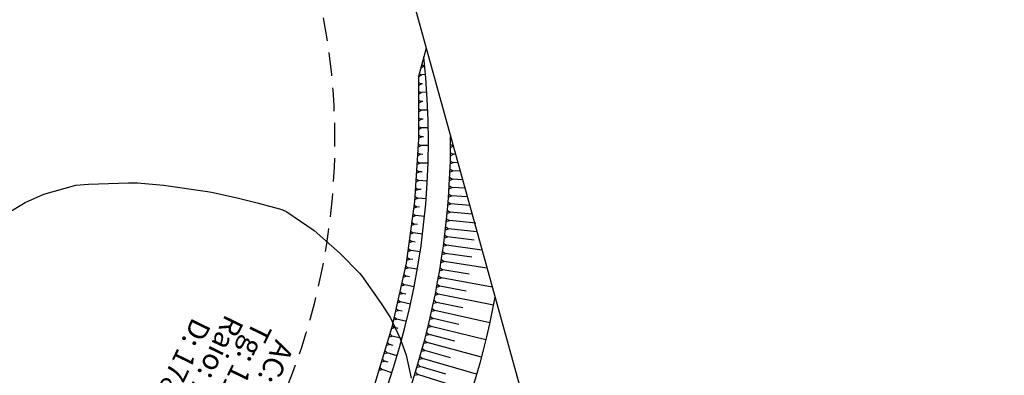
# Model space of a CAD drawing. Units: inches. Extents: x 404933 to 433866, y 9640958 to 9644000.
# Drawn here: x 406699 to 406832, y 9643061 to 9643110 of the extents above; entities that cross this region are included whole.
import ezdxf

# ---------------------------------------------------------------- set-up
doc = ezdxf.new("R2010")
doc.units = ezdxf.units.IN
doc.header["$MEASUREMENT"] = 0
doc.linetypes.add('CONTINUO', pattern=[0])
doc.linetypes.add('HIDDEN', pattern=[9.525, 6.35, -3.175])
for name, color, linetype in [('0_MALHA', 7, 'Continuous'), ('0_TEXTO_ELEMENT_NOVO', 2, 'Continuous'), ('CORTE', 1, 'Continuous'), ('Curvas Metras', 32, 'Continuous'), ('FAIXA DE DOMINIO LADO ESQUERDO', 240, 'CONTINUO'), ('FOTOS', 253, 'Continuous'), ('LATERAL _PISTA', 7, 'Continuous'), ('TALUDES', 44, 'Continuous')]:
    doc.layers.add(name, color=color, linetype=linetype)
doc.styles.add('SIMPLEX', font='simplex', dxfattribs={"height": 0.2})
picture_1 = doc.add_image_def('image1.tif', size_in_pixel=(3334, 3334))

msp = doc.modelspace()

# ---------------------------------------------------------------- linework, layer by layer
at = {"layer": '0_MALHA'}
msp.add_lwpolyline([(406827.58, 9642839.09), (405323.76, 9642424.22), (405208.07, 9642843.55), (406711.89, 9643258.42)], close=True, dxfattribs=at)
at = {"layer": 'CORTE', "color": 44, "linetype": 'CONTINUO', "flags": 128}
for points in [[(406754.03, 9643105.67), (406753.71, 9643104.51)], [(406754.03, 9643105.67), (406753.71, 9643104.51)], [(406753.71, 9643104.51), (406752.97, 9643101.87), (406752.98, 9643093.41), (406752.45, 9643084.98), (406751.31, 9643076.64), (406749.48, 9643068.42), (406749.36, 9643067.98), (406747.06, 9643060.37), (406744.08, 9643052.5), (406740.53, 9643044.85), (406736.35, 9643037.52), (406731.6, 9643030.51), (406726.29, 9643023.89), (406725.24, 9643021.69)], [(406753.71, 9643104.51), (406752.97, 9643101.87), (406752.98, 9643093.41), (406752.45, 9643084.98), (406751.31, 9643076.64), (406749.48, 9643068.42), (406749.36, 9643067.98), (406747.06, 9643060.37), (406744.08, 9643052.5), (406740.53, 9643044.85), (406736.35, 9643037.52), (406731.6, 9643030.51), (406726.29, 9643023.89), (406725.24, 9643021.69)]]:
    msp.add_lwpolyline(points, dxfattribs=at)
at = {"layer": 'Curvas Metras', "elevation": 160, "flags": 128}
msp.add_lwpolyline([(406697.46, 9643083.38), (406699.83, 9643084.84), (406702.37, 9643085.97), (406706.7, 9643087.18), (406708.42, 9643087.31), (406713.81, 9643087.48), (406715, 9643087.49), (406718.55, 9643087.2), (406724.48, 9643086.31), (406725, 9643086.23), (406726.03, 9643086.03), (406728.67, 9643085.42), (406731.38, 9643084.77), (406734.54, 9643083.91), (406735.2, 9643083.59), (406738.89, 9643081.07), (406742.42, 9643077.97), (406745, 9643075.31), (406745.26, 9643074.97), (406747.95, 9643071.21), (406749.19, 9643069.24), (406750.51, 9643066.47), (406751.3, 9643064.22), (406752, 9643061.09)], dxfattribs=at)
at = {"layer": 'FAIXA DE DOMINIO LADO ESQUERDO', "linetype": 'HIDDEN', "ltscale": 0.5, "flags": 128}
msp.add_lwpolyline([(406723.34, 9643216.92, 0.109649), (406728, 9643152.08), (406737.87, 9643119.04, -0.390055), (406684.46, 9643009.49), (406282.15, 9642851.89, -0.081719), (406196.41, 9642833.58), (405924.91, 9642820.75, -0.06658), (405893.21, 9642823.48), (405816.8, 9642840.46, 0.085537), (405755.73, 9642843.4), (405670.18, 9642832.86, 0.050742), (405634.65, 9642824.76), (405602.26, 9642813.83, -0.093137), (405521.8, 9642802.52), (405475.04, 9642804.68, 0.222491), (405333.97, 9642746.4), (405295.43, 9642704.29, -0.079941), (405265.54, 9642680.61), (405254.7, 9642674.53)], format="xyb", dxfattribs=at)
at = {"layer": 'LATERAL _PISTA', "color": 2, "linetype": 'CONTINUO', "flags": 128}
msp.add_lwpolyline([(406763.31, 9643072.03, -0.257809), (406693.1, 9642987.43), (406290.79, 9642829.83, -0.081719), (406197.53, 9642809.92), (405926.03, 9642797.09, -0.06658), (405888.07, 9642800.35), (405811.66, 9642817.34, 0.085537), (405758.63, 9642819.89), (405673.07, 9642809.34, 0.050742), (405642.22, 9642802.31), (405609.84, 9642791.39, -0.093137), (405520.71, 9642778.86), (405473.95, 9642781.01, 0.222491), (405351.44, 9642730.4), (405312.9, 9642688.29, -0.079941), (405277.12, 9642659.94), (405261.19, 9642651.01)], format="xyb", dxfattribs=at)
at = {"layer": 'TALUDES'}
for p, q in [((406753.29, 9643103.01), (406753.76, 9643103.31)), ((406753.41, 9643103.44), (406753.76, 9643103.31)), ((406753.83, 9643103.31), (406753.76, 9643103.31)), ((406752.95, 9643101.79), (406753.41, 9643102.07)), ((406753.06, 9643102.21), (406753.41, 9643102.07)), ((406753.94, 9643102.12), (406753.41, 9643102.07)), ((406752.97, 9643101.04), (406753.37, 9643100.87)), ((406752.97, 9643100.64), (406753.37, 9643100.87)), ((406753.5, 9643100.88), (406753.37, 9643100.87)), ((406752.97, 9643099.85), (406753.37, 9643099.68)), ((406752.97, 9643099.45), (406753.37, 9643099.68)), ((406754.12, 9643099.73), (406753.37, 9643099.68)), ((406752.97, 9643098.66), (406753.37, 9643098.49)), ((406752.97, 9643098.26), (406753.37, 9643098.49)), ((406753.58, 9643098.5), (406753.37, 9643098.49)), ((406752.97, 9643097.48), (406753.37, 9643097.29)), ((406752.98, 9643097.08), (406753.37, 9643097.29)), ((406752.98, 9643096.29), (406753.38, 9643096.1)), ((406754.24, 9643097.33), (406753.37, 9643097.29)), ((406752.98, 9643095.89), (406753.38, 9643096.1)), ((406752.98, 9643095.11), (406753.38, 9643094.92)), ((406752.98, 9643094.71), (406753.38, 9643094.92)), ((406753.63, 9643096.11), (406753.38, 9643096.1)), ((406754.31, 9643094.93), (406753.38, 9643094.92)), ((406752.98, 9643093.92), (406753.38, 9643093.73)), ((406752.98, 9643093.52), (406753.38, 9643093.73)), ((406753.65, 9643093.73), (406753.38, 9643093.73)), ((406752.91, 9643092.33), (406753.33, 9643092.54)), ((406752.94, 9643092.73), (406753.33, 9643092.54)), ((406754.32, 9643092.53), (406753.33, 9643092.54)), ((406757.32, 9643092.67), (406757.72, 9643092.47)), ((406757.32, 9643092.27), (406757.72, 9643092.47)), ((406757.68, 9643092.47), (406757.72, 9643092.47)), ((406752.84, 9643091.15), (406753.25, 9643091.35)), ((406752.86, 9643091.55), (406753.25, 9643091.35)), ((406753.58, 9643091.34), (406753.25, 9643091.35)), ((406757.3, 9643091.15), (406757.7, 9643091.35)), ((406757.31, 9643091.55), (406757.7, 9643091.35)), ((406757.99, 9643091.34), (406757.7, 9643091.35)), ((406752.76, 9643089.97), (406753.18, 9643090.16)), ((406752.79, 9643090.37), (406753.18, 9643090.16)), ((406754.27, 9643090.13), (406753.18, 9643090.16)), ((406757.27, 9643090.04), (406757.68, 9643090.23)), ((406757.28, 9643090.44), (406757.68, 9643090.23)), ((406758.3, 9643090.21), (406757.68, 9643090.23)), ((406752.69, 9643088.79), (406753.1, 9643088.98)), ((406752.72, 9643089.19), (406753.1, 9643088.98)), ((406753.47, 9643088.96), (406753.1, 9643088.98)), ((406757.23, 9643088.92), (406757.64, 9643089.11)), ((406757.25, 9643089.32), (406757.64, 9643089.11)), ((406758.61, 9643089.07), (406757.64, 9643089.11)), ((406752.62, 9643087.62), (406753.03, 9643087.79)), ((406752.64, 9643088.02), (406753.03, 9643087.79)), ((406754.17, 9643087.73), (406753.03, 9643087.79)), ((406757.14, 9643087.09), (406757.53, 9643086.87)), ((406757.18, 9643087.81), (406757.59, 9643087.99)), ((406757.2, 9643088.21), (406757.59, 9643087.99)), ((406758.93, 9643087.92), (406757.59, 9643087.99)), ((406752.49, 9643085.66), (406752.88, 9643085.43)), ((406752.54, 9643086.44), (406752.95, 9643086.61)), ((406752.57, 9643086.84), (406752.95, 9643086.61)), ((406753.33, 9643086.59), (406752.95, 9643086.61)), ((406757.04, 9643085.58), (406757.45, 9643085.75)), ((406757.07, 9643085.98), (406757.45, 9643085.75)), ((406757.12, 9643086.7), (406757.53, 9643086.87)), ((406759.57, 9643085.6), (406757.45, 9643085.75)), ((406759.25, 9643086.77), (406757.53, 9643086.87)), ((406752.33, 9643084.08), (406752.75, 9643084.25)), ((406752.38, 9643084.48), (406752.75, 9643084.25)), ((406752.47, 9643085.26), (406752.88, 9643085.43)), ((406753.13, 9643084.21), (406752.75, 9643084.25)), ((406754.01, 9643085.34), (406752.88, 9643085.43)), ((406756.95, 9643084.47), (406757.37, 9643084.64)), ((406756.99, 9643084.87), (406757.37, 9643084.64)), ((406759.89, 9643084.43), (406757.37, 9643084.64)), ((406752.17, 9643082.91), (406752.59, 9643083.07)), ((406752.22, 9643083.3), (406752.59, 9643083.07)), ((406753.8, 9643082.95), (406752.59, 9643083.07)), ((406756.85, 9643083.36), (406757.27, 9643083.52)), ((406756.89, 9643083.76), (406757.27, 9643083.52)), ((406760.22, 9643083.25), (406757.27, 9643083.52)), ((406752.01, 9643081.74), (406752.43, 9643081.89)), ((406752.06, 9643082.14), (406752.43, 9643081.89)), ((406752.85, 9643081.85), (406752.43, 9643081.89)), ((406756.74, 9643082.25), (406757.16, 9643082.41)), ((406756.78, 9643082.65), (406757.16, 9643082.41)), ((406760.74, 9643082.04), (406757.16, 9643082.41)), ((406751.85, 9643080.57), (406752.27, 9643080.72)), ((406751.9, 9643080.97), (406752.27, 9643080.72)), ((406753.53, 9643080.56), (406752.27, 9643080.72)), ((406756.54, 9643080.43), (406756.91, 9643080.18)), ((406756.62, 9643081.14), (406757.04, 9643081.29)), ((406756.67, 9643081.54), (406757.04, 9643081.29)), ((406760.88, 9643080.86), (406757.04, 9643081.29)), ((406751.69, 9643079.4), (406752.11, 9643079.55)), ((406751.74, 9643079.8), (406752.11, 9643079.55)), ((406752.54, 9643079.49), (406752.11, 9643079.55)), ((406756.34, 9643078.93), (406756.76, 9643079.07)), ((406756.39, 9643079.32), (406756.76, 9643079.07)), ((406756.49, 9643080.03), (406756.91, 9643080.18)), ((406761.55, 9643078.42), (406756.76, 9643079.07)), ((406760.48, 9643079.74), (406756.91, 9643080.18)), ((406751.53, 9643078.23), (406751.95, 9643078.37)), ((406751.58, 9643078.63), (406751.95, 9643078.37)), ((406753.2, 9643078.19), (406751.95, 9643078.37)), ((406756.18, 9643077.82), (406756.61, 9643077.96)), ((406756.24, 9643078.22), (406756.61, 9643077.96)), ((406760.17, 9643077.44), (406756.61, 9643077.96)), ((406751.23, 9643076.29), (406751.59, 9643076.03)), ((406751.37, 9643077.06), (406751.79, 9643077.2)), ((406751.42, 9643077.46), (406751.79, 9643077.2)), ((406752.21, 9643077.13), (406751.79, 9643077.2)), ((406756.01, 9643076.72), (406756.44, 9643076.86)), ((406756.08, 9643077.12), (406756.44, 9643076.86)), ((406762.23, 9643075.95), (406756.44, 9643076.86)), ((406750.98, 9643075.14), (406751.33, 9643074.87)), ((406751.15, 9643075.9), (406751.59, 9643076.03)), ((406752.82, 9643075.82), (406751.59, 9643076.03)), ((406755.83, 9643075.62), (406756.26, 9643075.75)), ((406755.9, 9643076.01), (406756.26, 9643075.75)), ((406759.81, 9643075.16), (406756.26, 9643075.75)), ((406750.63, 9643073.59), (406751.07, 9643073.72)), ((406750.72, 9643073.99), (406751.07, 9643073.72)), ((406750.89, 9643074.75), (406751.33, 9643074.87)), ((406752.39, 9643073.46), (406751.07, 9643073.72)), ((406751.77, 9643074.79), (406751.33, 9643074.87)), ((406755.51, 9643073.82), (406755.87, 9643073.55)), ((406755.64, 9643074.52), (406756.07, 9643074.65)), ((406755.71, 9643074.91), (406756.07, 9643074.65)), ((406762.93, 9643073.42), (406756.07, 9643074.65)), ((406750.38, 9643072.44), (406750.81, 9643072.56)), ((406750.46, 9643072.83), (406750.81, 9643072.56)), ((406751.28, 9643072.46), (406750.81, 9643072.56)), ((406755.22, 9643072.33), (406755.65, 9643072.45)), ((406755.3, 9643072.72), (406755.65, 9643072.45)), ((406755.44, 9643073.42), (406755.87, 9643073.55)), ((406763.11, 9643070.95), (406755.65, 9643072.45)), ((406759.41, 9643072.88), (406755.87, 9643073.55)), ((406750.12, 9643071.29), (406750.55, 9643071.4)), ((406750.21, 9643071.68), (406750.55, 9643071.4)), ((406751.9, 9643071.11), (406750.55, 9643071.4)), ((406754.99, 9643071.24), (406755.43, 9643071.35)), ((406755.08, 9643071.63), (406755.43, 9643071.35)), ((406758.95, 9643070.61), (406755.43, 9643071.35)), ((406749.86, 9643070.14), (406750.3, 9643070.25)), ((406749.95, 9643070.53), (406750.3, 9643070.25)), ((406750.77, 9643070.14), (406750.3, 9643070.25)), ((406754.76, 9643070.15), (406755.19, 9643070.26)), ((406754.84, 9643070.54), (406755.19, 9643070.26)), ((406762.61, 9643068.6), (406755.19, 9643070.26)), ((406749.61, 9643068.99), (406750.04, 9643069.09)), ((406749.7, 9643069.38), (406750.04, 9643069.09)), ((406751.35, 9643068.77), (406750.04, 9643069.09)), ((406754.34, 9643068.37), (406754.68, 9643068.08)), ((406754.51, 9643069.06), (406754.94, 9643069.16)), ((406754.6, 9643069.45), (406754.94, 9643069.16)), ((406758.45, 9643068.35), (406754.94, 9643069.16)), ((406749.1, 9643067.1), (406749.43, 9643066.8)), ((406749.32, 9643067.84), (406749.77, 9643067.94)), ((406749.43, 9643068.23), (406749.77, 9643067.94)), ((406750.22, 9643067.82), (406749.77, 9643067.94)), ((406753.97, 9643066.9), (406754.41, 9643066.99)), ((406754.07, 9643067.28), (406754.41, 9643066.99)), ((406754.25, 9643067.98), (406754.68, 9643068.08)), ((406757.9, 9643066.1), (406754.41, 9643066.99)), ((406762.07, 9643066.27), (406754.68, 9643068.08)), ((406748.64, 9643065.59), (406749.08, 9643065.67)), ((406748.75, 9643065.97), (406749.08, 9643065.67)), ((406748.98, 9643066.71), (406749.43, 9643066.8)), ((406749.56, 9643065.53), (406749.08, 9643065.67)), ((406750.75, 9643066.45), (406749.43, 9643066.8)), ((406753.69, 9643065.82), (406754.13, 9643065.91)), ((406753.79, 9643066.2), (406754.13, 9643065.91)), ((406761.47, 9643063.94), (406754.13, 9643065.91)), ((406748.3, 9643064.46), (406748.74, 9643064.54)), ((406748.41, 9643064.84), (406748.74, 9643064.54)), ((406750.1, 9643064.14), (406748.74, 9643064.54)), ((406753.39, 9643064.74), (406753.83, 9643064.83)), ((406753.5, 9643065.13), (406753.83, 9643064.83)), ((406757.3, 9643063.86), (406753.83, 9643064.83)), ((406747.96, 9643063.33), (406748.4, 9643063.41)), ((406748.07, 9643063.72), (406748.4, 9643063.41)), ((406748.88, 9643063.26), (406748.4, 9643063.41)), ((406752.88, 9643062.98), (406753.21, 9643062.68)), ((406753.09, 9643063.67), (406753.53, 9643063.75)), ((406753.2, 9643064.05), (406753.53, 9643063.75)), ((406760.83, 9643061.63), (406753.53, 9643063.75)), ((406747.61, 9643062.21), (406748.05, 9643062.27)), ((406747.73, 9643062.59), (406748.05, 9643062.27)), ((406749.39, 9643061.84), (406748.05, 9643062.27)), ((406752.56, 9643061.92), (406752.88, 9643061.61)), ((406752.77, 9643062.6), (406753.21, 9643062.68)), ((406756.66, 9643061.64), (406753.21, 9643062.68)), ((406752.44, 9643061.53), (406752.88, 9643061.61)), ((406760.13, 9643059.33), (406752.88, 9643061.61))]:
    msp.add_line(p, q, dxfattribs=at)
for radius, start, end in [(102.69, 315.7891, 6.2708), (105.69, 303.7068, 0.2508)]:
    msp.add_arc((406651.63, 9643093.29), radius, start, end, dxfattribs=at)

# ---------------------------------------------------------------- texts
at = {"layer": '0_TEXTO_ELEMENT_NOVO', "style": 'SIMPLEX'}
for s, p in [('D: 178,514', (406722.5, 9643069.44)), ('Raio: 120,000', (406726.94, 9643069.87)), ('Tg: 110,411384', (406730.72, 9643068.96)), ('AC: 85%%d14\'02"', (406733.73, 9643066.46))]:
    msp.add_text(s, height=2.8, rotation=244.0099, dxfattribs=at).set_placement(p)

# ---------------------------------------------------------------- referenced raster images: frames only (the image files are external)
at = {"layer": 'FOTOS'}
image = msp.add_image(picture_1, insert=(406000, 9643000), size_in_units=(1000, 1000), dxfattribs=at)
image.dxf.flags = 7

doc.saveas('drawing.dxf')
